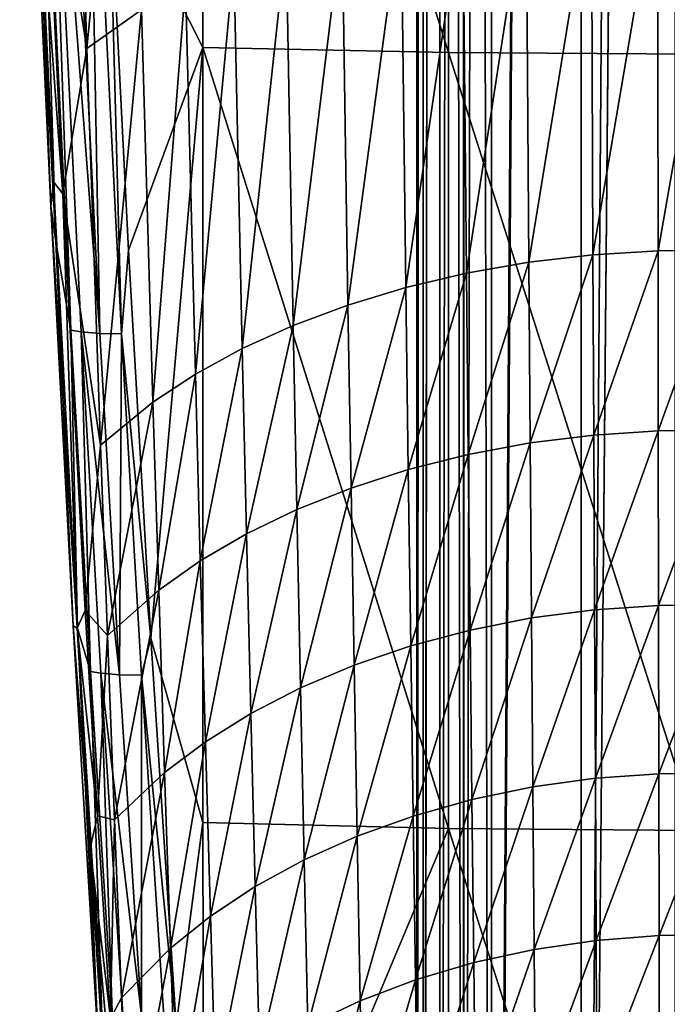
# Model space of a CAD drawing. Units: inches. Extents: x -33.2 to 33.2, y -12.2 to 12.7.
# Drawn here: x -33.1 to -32.2, y -6.3 to -5 of the extents above; entities that cross this region are included whole.
import ezdxf

# ---------------------------------------------------------------- set-up
doc = ezdxf.new("R2010")
doc.units = ezdxf.units.IN
doc.header["$MEASUREMENT"] = 0
doc.layers.add('SEAT-ARM', color=5, linetype='Continuous')
doc.layers.add('SEAT-FRAME', color=5, linetype='Continuous')

msp = doc.modelspace()

# ---------------------------------------------------------------- linework, layer by layer
at = {"layer": 'SEAT-ARM'}
for points in [[(-32.9765, -4.744, 25.7802), (-32.8499, -4.994, 25.7722), (-32.8499, -3.9479, 25.9066)], [(-32.5202, -3.9533, 25.9537), (-32.8499, -3.9479, 25.9066), (-32.5202, -5.0007, 25.8192)], [(-32.5202, -5.0007, 25.8192), (-32.8499, -3.9479, 25.9066), (-32.8499, -4.994, 25.7722)], [(-32.1875, -3.955, 25.9695), (-32.5202, -3.9533, 25.9537), (-32.1875, -5.003, 25.8348)], [(-32.1875, -5.003, 25.8348), (-32.5202, -3.9533, 25.9537), (-32.5202, -5.0007, 25.8192)], [(-33.072, -4.4545, 25.7503), (-33.096, -4.2107, 25.7221), (-33.0474, -5.2547, 25.5912)], [(-33.096, -4.2107, 25.7221), (-33.0808, -4.638, 25.1339), (-33.0474, -5.2547, 25.5912)], [(-32.9472, -4.3902, 24.9464), (-33.0059, -4.9953, 24.9134), (-33.0237, -4.4358, 25.0353)], [(-32.9325, -4.9434, 24.829), (-33.0059, -4.9953, 24.9134), (-32.9472, -4.3902, 24.9464)], [(-33.0649, -4.6234, 25.0726), (-33.0237, -4.4358, 25.0353), (-33.0059, -4.9953, 24.9134)], [(-33.072, -4.4545, 25.7503), (-33.0474, -5.2547, 25.5912), (-33.0271, -5.3741, 25.631)], [(-33.072, -4.4545, 25.7503), (-33.0271, -5.3741, 25.631), (-33.0585, -4.4564, 25.7713)], [(-33.0585, -4.4564, 25.7713), (-33.0271, -5.3741, 25.631), (-33.0133, -5.3764, 25.652)], [(-33.0585, -4.4564, 25.7713), (-33.0133, -5.3764, 25.652), (-32.9884, -5.3783, 25.6749)], [(-33.034, -4.458, 25.7943), (-33.0585, -4.4564, 25.7713), (-32.9884, -5.3783, 25.6749)], [(-33.034, -4.458, 25.7943), (-32.9884, -5.3783, 25.6749), (-33.0052, -4.4586, 25.81)], [(-32.9592, -5.379, 25.6904), (-32.9765, -4.744, 25.7802), (-33.0052, -4.4586, 25.81)], [(-33.0052, -4.4586, 25.81), (-32.9884, -5.3783, 25.6749), (-32.9592, -5.379, 25.6904)], [(-33.0381, -5.1906, 24.9297), (-33.071, -4.746, 25.0721), (-33.0649, -4.6234, 25.0726)], [(-33.0649, -4.6234, 25.0726), (-33.0059, -4.9953, 24.9134), (-33.0381, -5.1906, 24.9297)], [(-33.0474, -5.2547, 25.5912), (-33.0808, -4.638, 25.1339), (-33.054, -5.2079, 24.9909)], [(-33.054, -5.2079, 24.9909), (-33.0808, -4.638, 25.1339), (-33.071, -4.746, 25.0721)], [(-33.0506, -5.1745, 24.9629), (-33.054, -5.2079, 24.9909), (-33.071, -4.746, 25.0721)], [(-33.0506, -5.1745, 24.9629), (-33.071, -4.746, 25.0721), (-33.0381, -5.1906, 24.9297)], [(-32.9498, -5.2665, 25.711), (-32.8499, -4.994, 25.7722), (-32.9765, -4.744, 25.7802)], [(-32.9592, -5.379, 25.6904), (-32.9498, -5.2665, 25.711), (-32.9765, -4.744, 25.7802)], [(-32.3282, -4.7666, 24.5528), (-32.2395, -4.7619, 24.5457), (-32.3261, -5.2726, 24.4367)], [(-32.3261, -5.2726, 24.4367), (-32.2395, -4.7619, 24.5457), (-32.2387, -5.2673, 24.4299)], [(-32.1504, -4.7615, 24.5451), (-32.2387, -5.2673, 24.4299), (-32.2395, -4.7619, 24.5457)], [(-32.1509, -5.2669, 24.4294), (-32.2387, -5.2673, 24.4299), (-32.1504, -4.7615, 24.5451)], [(-32.501, -4.7887, 24.5865), (-32.4156, -4.7755, 24.5664), (-32.4961, -5.2974, 24.4685)], [(-32.4961, -5.2974, 24.4685), (-32.4156, -4.7755, 24.5664), (-32.4121, -5.2826, 24.4496)], [(-32.4156, -4.7755, 24.5664), (-32.3282, -4.7666, 24.5528), (-32.4121, -5.2826, 24.4496)], [(-32.4121, -5.2826, 24.4496), (-32.3282, -4.7666, 24.5528), (-32.3261, -5.2726, 24.4367)], [(-32.501, -4.7887, 24.5865), (-32.5774, -5.3166, 24.4934), (-32.5837, -4.8059, 24.6128)], [(-32.4961, -5.2974, 24.4685), (-32.5774, -5.3166, 24.4934), (-32.501, -4.7887, 24.5865)], [(-32.5837, -4.8059, 24.6128), (-32.6551, -5.3402, 24.524), (-32.663, -4.8269, 24.6451)], [(-32.5774, -5.3166, 24.4934), (-32.6551, -5.3402, 24.524), (-32.5837, -4.8059, 24.6128)], [(-32.663, -4.8269, 24.6451), (-32.7285, -5.3677, 24.56), (-32.7381, -4.8514, 24.6832)], [(-32.6551, -5.3402, 24.524), (-32.7285, -5.3677, 24.56), (-32.663, -4.8269, 24.6451)], [(-32.7381, -4.8514, 24.6832), (-32.7971, -5.3988, 24.6012), (-32.8085, -4.8792, 24.7267)], [(-32.7285, -5.3677, 24.56), (-32.7971, -5.3988, 24.6012), (-32.7381, -4.8514, 24.6832)], [(-32.8734, -4.91, 24.7755), (-32.8085, -4.8792, 24.7267), (-32.8601, -5.4333, 24.6472)], [(-32.8601, -5.4333, 24.6472), (-32.8085, -4.8792, 24.7267), (-32.7971, -5.3988, 24.6012)], [(-32.8734, -4.91, 24.7755), (-32.9171, -5.4707, 24.6977), (-32.9325, -4.9434, 24.829)], [(-32.8601, -5.4333, 24.6472), (-32.9171, -5.4707, 24.6977), (-32.8734, -4.91, 24.7755)], [(-32.9325, -4.9434, 24.829), (-32.9874, -5.5287, 24.7775), (-33.0059, -4.9953, 24.9134)], [(-32.9171, -5.4707, 24.6977), (-32.9874, -5.5287, 24.7775), (-32.9325, -4.9434, 24.829)], [(-33.0381, -5.1906, 24.9297), (-33.0059, -4.9953, 24.9134), (-32.9874, -5.5287, 24.7775)], [(-32.9197, -5.7879, 25.6344), (-32.8499, -4.994, 25.7722), (-32.9498, -5.2665, 25.711)], [(-32.9197, -5.7879, 25.6344), (-32.8499, -6.0355, 25.6065), (-32.8499, -4.994, 25.7722)], [(-32.5202, -5.0007, 25.8192), (-32.8499, -4.994, 25.7722), (-32.5202, -6.0437, 25.6532)], [(-32.5202, -6.0437, 25.6532), (-32.8499, -4.994, 25.7722), (-32.8499, -6.0355, 25.6065)], [(-32.1875, -5.003, 25.8348), (-32.5202, -5.0007, 25.8192), (-32.1875, -6.0464, 25.6688)], [(-32.1875, -6.0464, 25.6688), (-32.5202, -5.0007, 25.8192), (-32.5202, -6.0437, 25.6532)], [(-33.0186, -5.7746, 24.784), (-33.054, -5.2079, 24.9909), (-33.0506, -5.1745, 24.9629)], [(-33.0506, -5.1745, 24.9629), (-33.0381, -5.1906, 24.9297), (-33.0186, -5.7746, 24.784)], [(-33.0381, -5.1906, 24.9297), (-32.9874, -5.5287, 24.7775), (-33.0079, -5.7505, 24.7622)], [(-33.0186, -5.7746, 24.784), (-33.0381, -5.1906, 24.9297), (-33.0079, -5.7505, 24.7622)], [(-33.0474, -5.2547, 25.5912), (-33.054, -5.2079, 24.9909), (-33.024, -5.7711, 24.8236)], [(-33.0186, -5.7746, 24.784), (-33.024, -5.7711, 24.8236), (-33.054, -5.2079, 24.9909)], [(-33.0271, -5.3741, 25.631), (-33.0474, -5.2547, 25.5912), (-33.0183, -5.7751, 25.5149)], [(-33.0474, -5.2547, 25.5912), (-33.024, -5.7711, 24.8236), (-33.0183, -5.7751, 25.5149)], [(-32.9592, -5.379, 25.6904), (-32.9197, -5.7879, 25.6344), (-32.9498, -5.2665, 25.711)], [(-32.4121, -5.2826, 24.4496), (-32.3261, -5.2726, 24.4367), (-32.4104, -5.5255, 24.3867)], [(-32.4104, -5.5255, 24.3867), (-32.3261, -5.2726, 24.4367), (-32.325, -5.515, 24.3742)], [(-32.3261, -5.2726, 24.4367), (-32.2387, -5.2673, 24.4299), (-32.325, -5.515, 24.3742)], [(-32.325, -5.515, 24.3742), (-32.2387, -5.2673, 24.4299), (-32.2383, -5.5094, 24.3676)], [(-32.1509, -5.2669, 24.4294), (-32.2383, -5.5094, 24.3676), (-32.2387, -5.2673, 24.4299)], [(-32.1512, -5.509, 24.3671), (-32.2383, -5.5094, 24.3676), (-32.1509, -5.2669, 24.4294)], [(-32.4961, -5.2974, 24.4685), (-32.4121, -5.2826, 24.4496), (-32.4937, -5.5411, 24.4051)], [(-32.4937, -5.5411, 24.4051), (-32.4121, -5.2826, 24.4496), (-32.4104, -5.5255, 24.3867)], [(-32.4961, -5.2974, 24.4685), (-32.5741, -5.5613, 24.4292), (-32.5774, -5.3166, 24.4934)], [(-32.4937, -5.5411, 24.4051), (-32.5741, -5.5613, 24.4292), (-32.4961, -5.2974, 24.4685)], [(-32.5774, -5.3166, 24.4934), (-32.651, -5.5861, 24.4589), (-32.6551, -5.3402, 24.524)], [(-32.5741, -5.5613, 24.4292), (-32.651, -5.5861, 24.4589), (-32.5774, -5.3166, 24.4934)], [(-32.6551, -5.3402, 24.524), (-32.7236, -5.615, 24.4938), (-32.7285, -5.3677, 24.56)], [(-32.651, -5.5861, 24.4589), (-32.7236, -5.615, 24.4938), (-32.6551, -5.3402, 24.524)], [(-32.7285, -5.3677, 24.56), (-32.7913, -5.6478, 24.5337), (-32.7971, -5.3988, 24.6012)], [(-32.7236, -5.615, 24.4938), (-32.7913, -5.6478, 24.5337), (-32.7285, -5.3677, 24.56)], [(-33.0271, -5.3741, 25.631), (-33.0183, -5.7751, 25.5149), (-33.0008, -5.8327, 25.5628)], [(-33.0271, -5.3741, 25.631), (-33.0008, -5.8327, 25.5628), (-33.0133, -5.3764, 25.652)], [(-33.0133, -5.3764, 25.652), (-33.0008, -5.8327, 25.5628), (-32.9869, -5.8351, 25.5839)], [(-33.0133, -5.3764, 25.652), (-32.9869, -5.8351, 25.5839), (-32.9618, -5.8372, 25.6068)], [(-32.9884, -5.3783, 25.6749), (-33.0133, -5.3764, 25.652), (-32.9618, -5.8372, 25.6068)], [(-32.9884, -5.3783, 25.6749), (-32.9618, -5.8372, 25.6068), (-32.9592, -5.379, 25.6904)], [(-32.9592, -5.379, 25.6904), (-32.9618, -5.8372, 25.6068), (-32.9323, -5.8378, 25.6221)], [(-32.9323, -5.8378, 25.6221), (-32.9197, -5.7879, 25.6344), (-32.9592, -5.379, 25.6904)], [(-32.8601, -5.4333, 24.6472), (-32.7971, -5.3988, 24.6012), (-32.8534, -5.6841, 24.5783)], [(-32.8534, -5.6841, 24.5783), (-32.7971, -5.3988, 24.6012), (-32.7913, -5.6478, 24.5337)], [(-32.8601, -5.4333, 24.6472), (-32.9093, -5.7234, 24.6273), (-32.9171, -5.4707, 24.6977)], [(-32.8534, -5.6841, 24.5783), (-32.9093, -5.7234, 24.6273), (-32.8601, -5.4333, 24.6472)], [(-32.9171, -5.4707, 24.6977), (-32.978, -5.7844, 24.7044), (-32.9874, -5.5287, 24.7775)], [(-32.9093, -5.7234, 24.6273), (-32.978, -5.7844, 24.7044), (-32.9171, -5.4707, 24.6977)], [(-32.4104, -5.5255, 24.3867), (-32.325, -5.515, 24.3742), (-32.4086, -5.7607, 24.321)], [(-32.4086, -5.7607, 24.321), (-32.325, -5.515, 24.3742), (-32.3239, -5.7496, 24.3089)], [(-32.325, -5.515, 24.3742), (-32.2383, -5.5094, 24.3676), (-32.3239, -5.7496, 24.3089)], [(-32.3239, -5.7496, 24.3089), (-32.2383, -5.5094, 24.3676), (-32.2379, -5.7438, 24.3025)], [(-32.1512, -5.509, 24.3671), (-32.2379, -5.7438, 24.3025), (-32.2383, -5.5094, 24.3676)], [(-32.1515, -5.7433, 24.302), (-32.2379, -5.7438, 24.3025), (-32.1512, -5.509, 24.3671)], [(-33.0079, -5.7505, 24.7622), (-32.9874, -5.5287, 24.7775), (-32.978, -5.7844, 24.7044)], [(-32.4937, -5.5411, 24.4051), (-32.4104, -5.5255, 24.3867), (-32.4912, -5.777, 24.3388)], [(-32.4912, -5.777, 24.3388), (-32.4104, -5.5255, 24.3867), (-32.4086, -5.7607, 24.321)], [(-32.4937, -5.5411, 24.4051), (-32.5709, -5.7983, 24.3621), (-32.5741, -5.5613, 24.4292)], [(-32.4912, -5.777, 24.3388), (-32.5709, -5.7983, 24.3621), (-32.4937, -5.5411, 24.4051)], [(-32.5741, -5.5613, 24.4292), (-32.647, -5.8242, 24.3908), (-32.651, -5.5861, 24.4589)], [(-32.5709, -5.7983, 24.3621), (-32.647, -5.8242, 24.3908), (-32.5741, -5.5613, 24.4292)], [(-32.651, -5.5861, 24.4589), (-32.7187, -5.8546, 24.4246), (-32.7236, -5.615, 24.4938)], [(-32.647, -5.8242, 24.3908), (-32.7187, -5.8546, 24.4246), (-32.651, -5.5861, 24.4589)], [(-32.7236, -5.615, 24.4938), (-32.7854, -5.889, 24.4632), (-32.7913, -5.6478, 24.5337)], [(-32.7187, -5.8546, 24.4246), (-32.7854, -5.889, 24.4632), (-32.7236, -5.615, 24.4938)], [(-32.8534, -5.6841, 24.5783), (-32.7913, -5.6478, 24.5337), (-32.8465, -5.927, 24.5063)], [(-32.8465, -5.927, 24.5063), (-32.7913, -5.6478, 24.5337), (-32.7854, -5.889, 24.4632)], [(-32.8534, -5.6841, 24.5783), (-32.9015, -5.9682, 24.5537), (-32.9093, -5.7234, 24.6273)], [(-32.8465, -5.927, 24.5063), (-32.9015, -5.9682, 24.5537), (-32.8534, -5.6841, 24.5783)], [(-32.978, -5.7844, 24.7044), (-32.9093, -5.7234, 24.6273), (-32.9686, -6.0321, 24.6282)], [(-32.9686, -6.0321, 24.6282), (-32.9093, -5.7234, 24.6273), (-32.9015, -5.9682, 24.5537)], [(-33.0186, -5.7746, 24.784), (-33.0079, -5.7505, 24.7622), (-32.9914, -6.0265, 24.6683)], [(-33.0079, -5.7505, 24.7622), (-32.978, -5.7844, 24.7044), (-32.9914, -6.0265, 24.6683)], [(-32.3239, -5.7496, 24.3089), (-32.4068, -5.9877, 24.2525), (-32.4086, -5.7607, 24.321)], [(-32.3239, -5.7496, 24.3089), (-32.3228, -5.9761, 24.2408), (-32.4068, -5.9877, 24.2525)], [(-32.2379, -5.7438, 24.3025), (-32.3228, -5.9761, 24.2408), (-32.3239, -5.7496, 24.3089)], [(-32.2379, -5.7438, 24.3025), (-32.2376, -5.97, 24.2347), (-32.3228, -5.9761, 24.2408)], [(-32.1515, -5.7433, 24.302), (-32.2376, -5.97, 24.2347), (-32.2379, -5.7438, 24.3025)], [(-32.1515, -5.7433, 24.302), (-32.1518, -5.9695, 24.2342), (-32.2376, -5.97, 24.2347)], [(-32.4086, -5.7607, 24.321), (-32.4887, -6.0047, 24.2697), (-32.4912, -5.777, 24.3388)], [(-32.4086, -5.7607, 24.321), (-32.4068, -5.9877, 24.2525), (-32.4887, -6.0047, 24.2697)], [(-33.0183, -5.7751, 25.5149), (-33.024, -5.7711, 24.8236), (-32.9909, -6.3237, 24.6289)], [(-33.0012, -6.0702, 24.6831), (-32.9909, -6.3237, 24.6289), (-33.024, -5.7711, 24.8236)], [(-33.0012, -6.0702, 24.6831), (-33.024, -5.7711, 24.8236), (-33.0186, -5.7746, 24.784)], [(-33.0186, -5.7746, 24.784), (-32.9914, -6.0265, 24.6683), (-33.0012, -6.0702, 24.6831)], [(-33.0008, -5.8327, 25.5628), (-33.0183, -5.7751, 25.5149), (-32.9857, -6.2944, 25.4312)], [(-33.0183, -5.7751, 25.5149), (-32.9909, -6.3237, 24.6289), (-32.9857, -6.2944, 25.4312)], [(-32.4912, -5.777, 24.3388), (-32.5676, -6.027, 24.2923), (-32.5709, -5.7983, 24.3621)], [(-32.4912, -5.777, 24.3388), (-32.4887, -6.0047, 24.2697), (-32.5676, -6.027, 24.2923)], [(-32.9914, -6.0265, 24.6683), (-32.978, -5.7844, 24.7044), (-32.9686, -6.0321, 24.6282)], [(-32.9323, -5.8378, 25.6221), (-32.886, -6.3081, 25.5505), (-32.9197, -5.7879, 25.6344)], [(-32.886, -6.3081, 25.5505), (-32.8499, -6.0355, 25.6065), (-32.9197, -5.7879, 25.6344)], [(-32.5709, -5.7983, 24.3621), (-32.6429, -6.0541, 24.32), (-32.647, -5.8242, 24.3908)], [(-32.5709, -5.7983, 24.3621), (-32.5676, -6.027, 24.2923), (-32.6429, -6.0541, 24.32)], [(-33.0008, -5.8327, 25.5628), (-32.9857, -6.2944, 25.4312), (-32.9717, -6.2904, 25.489)], [(-33.0008, -5.8327, 25.5628), (-32.9717, -6.2904, 25.489), (-32.9869, -5.8351, 25.5839)], [(-32.9869, -5.8351, 25.5839), (-32.9717, -6.2904, 25.489), (-32.9576, -6.293, 25.51)], [(-32.9869, -5.8351, 25.5839), (-32.9576, -6.293, 25.51), (-32.9322, -6.2951, 25.5329)], [(-32.9618, -5.8372, 25.6068), (-32.9869, -5.8351, 25.5839), (-32.9322, -6.2951, 25.5329)], [(-32.647, -5.8242, 24.3908), (-32.7138, -6.0859, 24.3526), (-32.7187, -5.8546, 24.4246)], [(-32.647, -5.8242, 24.3908), (-32.6429, -6.0541, 24.32), (-32.7138, -6.0859, 24.3526)], [(-32.9618, -5.8372, 25.6068), (-32.9322, -6.2951, 25.5329), (-32.9323, -5.8378, 25.6221)], [(-32.9026, -6.2957, 25.5481), (-32.886, -6.3081, 25.5505), (-32.9323, -5.8378, 25.6221)], [(-32.9323, -5.8378, 25.6221), (-32.9322, -6.2951, 25.5329), (-32.9026, -6.2957, 25.5481)], [(-32.7187, -5.8546, 24.4246), (-32.7796, -6.1218, 24.3898), (-32.7854, -5.889, 24.4632)], [(-32.7187, -5.8546, 24.4246), (-32.7138, -6.0859, 24.3526), (-32.7796, -6.1218, 24.3898)], [(-32.8465, -5.927, 24.5063), (-32.7854, -5.889, 24.4632), (-32.8397, -6.1615, 24.4314)], [(-32.8397, -6.1615, 24.4314), (-32.7854, -5.889, 24.4632), (-32.7796, -6.1218, 24.3898)], [(-32.8465, -5.927, 24.5063), (-32.8936, -6.2046, 24.4771), (-32.9015, -5.9682, 24.5537)], [(-32.8397, -6.1615, 24.4314), (-32.8936, -6.2046, 24.4771), (-32.8465, -5.927, 24.5063)], [(-32.9686, -6.0321, 24.6282), (-32.9015, -5.9682, 24.5537), (-32.9591, -6.2714, 24.549)], [(-32.9015, -5.9682, 24.5537), (-32.8936, -6.2046, 24.4771), (-32.9591, -6.2714, 24.549)], [(-32.3228, -5.9761, 24.2408), (-32.4051, -6.2061, 24.1814), (-32.4068, -5.9877, 24.2525)], [(-32.3218, -6.194, 24.1701), (-32.4051, -6.2061, 24.1814), (-32.3228, -5.9761, 24.2408)], [(-32.2376, -5.97, 24.2347), (-32.3218, -6.194, 24.1701), (-32.3228, -5.9761, 24.2408)], [(-32.2372, -6.1876, 24.1643), (-32.3218, -6.194, 24.1701), (-32.2376, -5.97, 24.2347)], [(-32.1518, -5.9695, 24.2342), (-32.2372, -6.1876, 24.1643), (-32.2376, -5.97, 24.2347)], [(-32.1521, -6.1871, 24.1638), (-32.2372, -6.1876, 24.1643), (-32.1518, -5.9695, 24.2342)], [(-32.4068, -5.9877, 24.2525), (-32.4862, -6.2238, 24.198), (-32.4887, -6.0047, 24.2697)], [(-32.4051, -6.2061, 24.1814), (-32.4862, -6.2238, 24.198), (-32.4068, -5.9877, 24.2525)], [(-32.4887, -6.0047, 24.2697), (-32.5644, -6.247, 24.2197), (-32.5676, -6.027, 24.2923)], [(-32.4862, -6.2238, 24.198), (-32.5644, -6.247, 24.2197), (-32.4887, -6.0047, 24.2697)], [(-33.0012, -6.0702, 24.6831), (-32.9914, -6.0265, 24.6683), (-32.9742, -6.299, 24.5671)], [(-32.9914, -6.0265, 24.6683), (-32.9686, -6.0321, 24.6282), (-32.9742, -6.299, 24.5671)], [(-32.9742, -6.299, 24.5671), (-32.9686, -6.0321, 24.6282), (-32.9591, -6.2714, 24.549)], [(-32.5676, -6.027, 24.2923), (-32.6389, -6.2753, 24.2464), (-32.6429, -6.0541, 24.32)], [(-32.5644, -6.247, 24.2197), (-32.6389, -6.2753, 24.2464), (-32.5676, -6.027, 24.2923)], [(-32.8481, -6.827, 25.4592), (-32.8499, -6.0355, 25.6065), (-32.886, -6.3081, 25.5505)], [(-32.5202, -6.0437, 25.6532), (-32.8499, -6.0355, 25.6065), (-32.8481, -6.827, 25.4592)], [(-32.5202, -7.0812, 25.4559), (-32.5202, -6.0437, 25.6532), (-32.8481, -6.827, 25.4592)], [(-32.1875, -7.0844, 25.4714), (-32.1875, -6.0464, 25.6688), (-32.5202, -6.0437, 25.6532)], [(-32.1875, -7.0844, 25.4714), (-32.5202, -6.0437, 25.6532), (-32.5202, -7.0812, 25.4559)], [(-32.6429, -6.0541, 24.32), (-32.7089, -6.3084, 24.2778), (-32.7138, -6.0859, 24.3526)], [(-32.6389, -6.2753, 24.2464), (-32.7089, -6.3084, 24.2778), (-32.6429, -6.0541, 24.32)], [(-32.9829, -6.3619, 24.5737), (-32.9909, -6.3237, 24.6289), (-33.0012, -6.0702, 24.6831)], [(-33.0012, -6.0702, 24.6831), (-32.9742, -6.299, 24.5671), (-32.9561, -6.5677, 24.4579)], [(-32.9561, -6.5677, 24.4579), (-32.9829, -6.3619, 24.5737), (-33.0012, -6.0702, 24.6831)], [(-32.7138, -6.0859, 24.3526), (-32.7738, -6.3458, 24.3137), (-32.7796, -6.1218, 24.3898)], [(-32.7089, -6.3084, 24.2778), (-32.7738, -6.3458, 24.3137), (-32.7138, -6.0859, 24.3526)], [(-32.8397, -6.1615, 24.4314), (-32.7796, -6.1218, 24.3898), (-32.833, -6.3873, 24.3537)], [(-32.833, -6.3873, 24.3537), (-32.7796, -6.1218, 24.3898), (-32.7738, -6.3458, 24.3137)], [(-32.8397, -6.1615, 24.4314), (-32.8858, -6.4321, 24.3977), (-32.8936, -6.2046, 24.4771)], [(-32.833, -6.3873, 24.3537), (-32.8858, -6.4321, 24.3977), (-32.8397, -6.1615, 24.4314)], [(-32.2372, -6.1876, 24.1643), (-32.3207, -6.4027, 24.097), (-32.3218, -6.194, 24.1701)], [(-32.2368, -6.3961, 24.0913), (-32.3207, -6.4027, 24.097), (-32.2372, -6.1876, 24.1643)], [(-32.1521, -6.1871, 24.1638), (-32.2368, -6.3961, 24.0913), (-32.2372, -6.1876, 24.1643)], [(-32.1523, -6.3956, 24.0909), (-32.2368, -6.3961, 24.0913), (-32.1521, -6.1871, 24.1638)], [(-32.9497, -6.5017, 24.4668), (-32.9591, -6.2714, 24.549), (-32.8936, -6.2046, 24.4771)], [(-32.9497, -6.5017, 24.4668), (-32.8936, -6.2046, 24.4771), (-32.8858, -6.4321, 24.3977)], [(-32.3218, -6.194, 24.1701), (-32.4033, -6.4153, 24.1078), (-32.4051, -6.2061, 24.1814)], [(-32.3207, -6.4027, 24.097), (-32.4033, -6.4153, 24.1078), (-32.3218, -6.194, 24.1701)], [(-32.4051, -6.2061, 24.1814), (-32.4837, -6.4337, 24.1237), (-32.4862, -6.2238, 24.198)], [(-32.4033, -6.4153, 24.1078), (-32.4837, -6.4337, 24.1237), (-32.4051, -6.2061, 24.1814)], [(-32.4862, -6.2238, 24.198), (-32.5612, -6.4578, 24.1446), (-32.5644, -6.247, 24.2197)], [(-32.4837, -6.4337, 24.1237), (-32.5612, -6.4578, 24.1446), (-32.4862, -6.2238, 24.198)], [(-32.5644, -6.247, 24.2197), (-32.6349, -6.4873, 24.1703), (-32.6389, -6.2753, 24.2464)], [(-32.5612, -6.4578, 24.1446), (-32.6349, -6.4873, 24.1703), (-32.5644, -6.247, 24.2197)], [(-32.9742, -6.299, 24.5671), (-32.9591, -6.2714, 24.549), (-32.9497, -6.5017, 24.4668)], [(-32.6389, -6.2753, 24.2464), (-32.7041, -6.5217, 24.2005), (-32.7089, -6.3084, 24.2778)], [(-32.6349, -6.4873, 24.1703), (-32.7041, -6.5217, 24.2005), (-32.6389, -6.2753, 24.2464)]]:
    msp.add_3dface(points, dxfattribs=at)
at = {"layer": 'SEAT-FRAME'}
for points in [[(-32.5625, -9.0795, 14.9521), (-32.5625, 8.9643, 15.809), (-32.5625, 9.2032, 13.994)], [(-32.5625, 9.2032, 13.994), (-32.5543, 9.2027, 13.9542), (-32.5625, -9.0795, 14.9521)], [(-32.5625, -9.0795, 14.9521), (-32.5543, 9.2027, 13.9542), (-32.5541, -9.0789, 14.912)], [(-32.5541, -9.0789, 14.912), (-32.5543, 9.2027, 13.9542), (-32.5316, 9.192, 13.9221)], [(-32.5541, -9.0789, 14.912), (-32.5316, 9.192, 13.9221), (-32.5315, -9.0684, 14.8791)], [(-32.5315, -9.0684, 14.8791), (-32.5316, 9.192, 13.9221), (-32.4994, -9.0523, 14.8576)], [(-32.4994, -9.0523, 14.8576), (-32.5316, 9.192, 13.9221), (-32.4992, 9.1755, 13.9023)], [(-32.4994, -9.0523, 14.8576), (-32.4992, 9.1755, 13.9023), (-32.4625, -9.0345, 14.8496)], [(-32.4625, -9.0345, 14.8496), (-32.4992, 9.1755, 13.9023), (-32.4625, 9.1576, 13.8962)], [(-32.4625, 9.1576, 13.8962), (-32.3421, 9.1145, 13.8985), (-32.4625, -9.0345, 14.8496)], [(-32.4625, -9.0345, 14.8496), (-32.3421, 9.1145, 13.8985), (-32.3421, -8.992, 14.8474)], [(-32.3421, -8.992, 14.8474), (-32.3421, 9.1145, 13.8985), (-32.1844, 8.4779, 13.9318)], [(-32.5625, -8.8438, 16.7423), (-32.5625, 8.9643, 15.809), (-32.5625, -9.0795, 14.9521)], [(-32.5625, -8.8438, 16.7423), (-32.554, 8.9529, 15.85), (-32.5625, 8.9643, 15.809)], [(-32.554, -8.8326, 16.7821), (-32.554, 8.9529, 15.85), (-32.5625, -8.8438, 16.7423)], [(-32.554, -8.8326, 16.7821), (-32.532, 8.9341, 15.8826), (-32.554, 8.9529, 15.85)], [(-32.5317, -8.8139, 16.813), (-32.532, 8.9341, 15.8826), (-32.554, -8.8326, 16.7821)], [(-32.5317, -8.8139, 16.813), (-32.5003, 8.9125, 15.9044), (-32.532, 8.9341, 15.8826)], [(-32.4998, -8.7925, 16.8325), (-32.5003, 8.9125, 15.9044), (-32.5317, -8.8139, 16.813)], [(-32.4998, -8.7925, 16.8325), (-32.4625, 8.8921, 15.9129), (-32.5003, 8.9125, 15.9044)], [(-32.4625, -8.7726, 16.8387), (-32.4625, 8.8921, 15.9129), (-32.4998, -8.7925, 16.8325)], [(-32.4625, -8.7726, 16.8387), (-32.3421, 8.849, 15.9151), (-32.4625, 8.8921, 15.9129)], [(-32.3421, -8.7301, 16.8364), (-32.3421, 8.849, 15.9151), (-32.4625, -8.7726, 16.8387)], [(-32.3421, -8.7301, 16.8364), (-32.2157, 8.8307, 15.9161), (-32.3421, 8.849, 15.9151)], [(-32.2157, -8.7121, 16.8355), (-32.2157, 8.8307, 15.9161), (-32.3421, -8.7301, 16.8364)], [(-32.3421, -8.992, 14.8474), (-32.1844, 8.4779, 13.9318), (-32.2157, -8.9739, 14.8465)]]:
    msp.add_3dface(points, dxfattribs=at)

doc.saveas('drawing.dxf')
